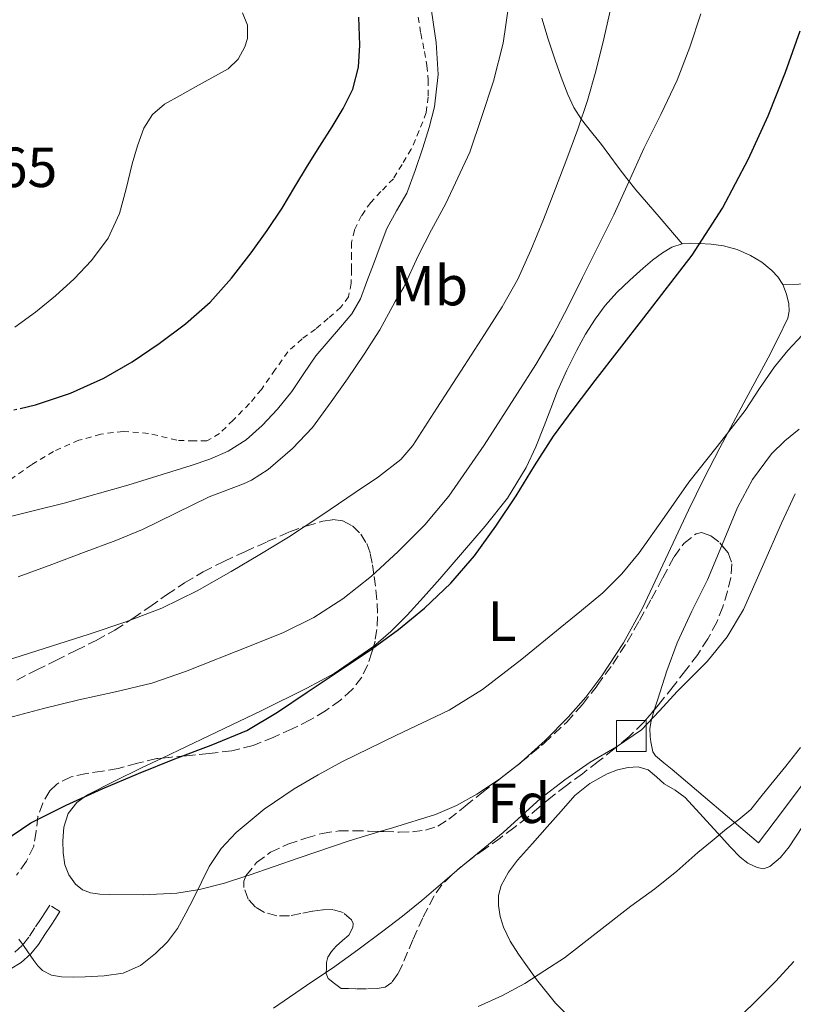
# Model space of a CAD drawing. Units: metres. Extents: x 586573 to 590005, y 4761367 to 4763724.
# Drawn here: x 589159 to 589296, y 4762139 to 4762313 of the extents above; entities that cross this region are included whole.
import ezdxf
from ezdxf.enums import TextEntityAlignment as Align

# ---------------------------------------------------------------- set-up
doc = ezdxf.new("R2010")
doc.units = ezdxf.units.M
doc.header["$MEASUREMENT"] = 0
for name, pattern in [('DGN Style 2', [1.7399219301090239, 1.043953158065414, -0.6959687720436097]), ('DGN Style 3', [2.435890702152634, 1.739921930109024, -0.6959687720436097]), ('DGN Style 5', [1.217945351076317, 0.5219765790327072, -0.6959687720436097])]:
    doc.linetypes.add(name, pattern=pattern)
for name, color, linetype, lineweight in [('Camino', 7, 'DGN Style 3', 0), ('Caseta-cabaña', 1, 'Continuous', 0), ('Cota de punto acotado terreno', 7, 'Continuous', 0), ('Curva de nivel directora', 30, 'Continuous', 30), ('Curva de nivel directora no vista', 30, 'DGN Style 5', 30), ('Curva de nivel intermedia', 30, 'Continuous', 0), ('Etiqueta de uso rústico', 92, 'Continuous', 0), ('Etiqueta de zona arbolada', 92, 'Continuous', 0), ('Línea de cambio de uso (parcela vista)', 92, 'Continuous', 0), ('Margen derecho', 7, 'Continuous', 0), ('Tela metálica o alambrada', 7, 'DGN Style 2', 0), ('Zona arbolada', 92, 'DGN Style 3', 0)]:
    doc.layers.add(name, color=color, linetype=linetype, lineweight=lineweight)
doc.styles.add('Style-Arial', font='arial.ttf')

msp = doc.modelspace()

# ---------------------------------------------------------------- linework, layer by layer
at = {"layer": 'Camino', "color": 7, "linetype": 'DGN Style 3', "lineweight": 0}
msp.add_polyline3d([(589166.4699999974, 4762155.470000002, 595.2599999999948), (589164.6900000003, 4762156.630000002, 595.2599999999948), (589163.9100000003, 4762155.449999999, 595.2599999999948), (589163.1399999991, 4762154.260000001, 595.2599999999948), (589162.0399999993, 4762152.590000001, 595.070000000007), (589160.9499999986, 4762150.920000001, 594.7100000000065), (589159.7800000019, 4762149.45, 594.3800000000048), (589158.3500000013, 4762148.189999999, 594.0399999999939)], dxfattribs=at)
at = {"layer": 'Caseta-cabaña', "color": 1, "linetype": 'Continuous', "lineweight": 0}
msp.add_polyline3d([(589270.3499999996, 4762183.800000001, 589.2899999999936), (589265.0800000001, 4762183.800000001, 589.2899999999936), (589265.0800000001, 4762185.529999999, 588), (589265.0800000001, 4762189.33, 588), (589270.3499999996, 4762189.33, 589.2899999999936)], close=True, dxfattribs=at)
msp.add_polyline3d([(589270.3499999996, 4762189.33, 589.2899999999936), (589265.0800000001, 4762189.33, 588), (589265.0800000001, 4762185.529999999, 588), (589265.0800000001, 4762183.800000001, 589.2899999999936), (589270.3499999996, 4762183.800000001, 589.2899999999936), (589270.3499999996, 4762189.33, 589.2899999999936)], dxfattribs=at)
at = {"layer": 'Curva de nivel directora', "color": 30, "linetype": 'Continuous', "lineweight": 30, "flags": 128}
for points, elevation in [([(589159.4299999987, 4762244.590000001), (589162.1499999989, 4762245.240000002), (589168.3299999991, 4762247.270000001), (589174.2799999992, 4762249.960000002), (589179.2900000005, 4762252.840000001), (589184.0699999994, 4762256.070000002), (589188.7499999999, 4762259.560000002), (589193.0900000005, 4762263.430000002), (589196.8900000004, 4762267.670000002), (589200.3599999994, 4762272.15), (589203.1800000002, 4762276.070000002), (589205.8400000001, 4762280.07), (589208.0999999997, 4762283.810000001), (589210.3399999995, 4762287.54), (589212.5299999999, 4762291.010000002), (589214.7400000005, 4762294.470000002), (589216.6600000005, 4762297.699999999), (589218.3599999992, 4762301.140000001), (589219.3799999985, 4762305.000000001), (589219.6199999999, 4762308.92), (589219.4500000001, 4762313.880000002)], 625.0000000000001), ([(589156.3499999986, 4762167.859999999), (589161.36, 4762171.180000001), (589167.5899999993, 4762174.340000002), (589173.9399999996, 4762177.230000001), (589180.3799999991, 4762179.910000001), (589186.8399999987, 4762182.550000002), (589193.2800000005, 4762184.930000001), (589199.6199999994, 4762187.560000001), (589205.0499999988, 4762190.810000001), (589210.2900000003, 4762194.359999999), (589215.980000001, 4762198.130000001), (589221.6499999994, 4762201.930000001), (589226.4599999995, 4762205.450000001), (589231.0899999986, 4762209.240000002), (589235.7600000001, 4762213.609999999), (589239.9199999998, 4762218.460000002), (589243.7300000008, 4762223.730000001), (589247.3299999994, 4762229.130000004), (589250.5700000004, 4762234.440000001), (589253.9199999988, 4762239.670000002), (589257.5800000001, 4762244.630000001), (589261.2999999992, 4762249.53), (589269.8899999991, 4762260.619999999), (589278.47, 4762271.740000002), (589283.85, 4762280.020000001), (589288.479999999, 4762288.789999999), (589291.9599999993, 4762296.369999999), (589295.0399999993, 4762304.12), (589297.6399999988, 4762311.480000001)], 600.0000000000001)]:
    msp.add_lwpolyline(points, dxfattribs=dict(at, elevation=elevation))
at = {"layer": 'Curva de nivel directora no vista', "color": 30, "linetype": 'DGN Style 5', "lineweight": 30, "elevation": 625.0000000000005, "flags": 128}
msp.add_lwpolyline([(589139.0499999983, 4762241.630000002), (589143.4600000005, 4762241.960000004), (589149.7500000005, 4762242.7), (589155.9799999997, 4762243.770000001), (589159.4299999987, 4762244.590000001)], dxfattribs=at)
at = {"layer": 'Curva de nivel intermedia', "color": 30, "linetype": 'Continuous', "lineweight": 0, "flags": 128}
for points, elevation in [([(589156.2900000005, 4762225.109999999), (589161.76, 4762226.449999998), (589167.2400000006, 4762227.800000001), (589178.5400000017, 4762230.99), (589189.76, 4762234.460000001), (589193.0500000003, 4762235.59), (589196.26, 4762236.989999999), (589199.4600000008, 4762239.019999999), (589202.2900000005, 4762241.560000001), (589205.0300000008, 4762244.48), (589207.540000001, 4762247.579999999), (589209.6700000011, 4762250.74), (589211.8300000003, 4762253.869999999), (589214.0000000006, 4762256.429999999), (589216.2000000001, 4762258.99), (589218.1700000014, 4762261.359999999), (589219.7200000006, 4762263.979999999), (589220.8700000015, 4762267.059999999), (589222.0200000005, 4762270.139999999), (589223.2000000007, 4762273.289999999), (589224.3700000019, 4762276.440000001), (589226.1100000008, 4762279.59), (589227.9100000003, 4762282.71), (589229.4300000002, 4762286.699999999), (589230.7900000013, 4762290.759999999), (589231.92, 4762294.359999999), (589232.85, 4762298.019999999), (589233.5100000015, 4762303.689999999), (589233.1600000006, 4762309.369999999), (589231.4800000021, 4762320.640000001)], 620), ([(589187.0100000009, 4762226.01), (589192.9299999997, 4762228.92), (589199.0000000005, 4762231.24), (589200.4500000009, 4762231.899999999), (589203.3600000012, 4762233.789999999), (589207.7000000018, 4762237.51), (589211.2000000001, 4762241.210000001), (589214.5199999993, 4762245.74), (589217.4299999994, 4762249.849999998), (589220.3600000021, 4762254.189999999), (589223.1700000016, 4762258.519999999), (589225.8600000005, 4762263.539999999), (589227.4299999997, 4762266.06), (589229.9199999997, 4762271.619999999), (589232.3200000002, 4762276.23), (589234.8400000016, 4762280.890000001), (589239.0900000005, 4762289.989999999), (589241.2000000007, 4762296.26), (589243.3000000016, 4762302.539999999), (589245.0200000005, 4762309.259999999), (589245.9900000005, 4762316.15)], 615.0000000000001), ([(589218.7600000015, 4762229.67), (589222.9400000013, 4762232.449999999), (589226.8600000018, 4762235.539999999), (589228.9800000008, 4762238.04), (589233.2700000001, 4762244.609999998), (589237.5100000004, 4762251.189999999), (589241.1700000014, 4762256.869999999), (589244.8200000015, 4762262.550000001), (589247.5799999997, 4762267.460000001), (589249.9100000011, 4762272.600000001), (589252.1399999995, 4762278.069999999), (589254.2899999998, 4762283.559999999), (589256.3000000014, 4762288.789999999), (589258.2400000015, 4762294.039999997), (589259.9600000004, 4762299.140000001), (589261.4400000002, 4762304.310000001), (589262.8500000006, 4762310.029999998), (589264.1500000014, 4762315.779999999)], 610), ([(589157.3600000012, 4762189.8), (589163.5999999995, 4762191.420000001), (589169.8600000002, 4762192.970000001), (589176.3300000011, 4762194.369999998), (589182.7700000008, 4762195.929999999), (589188.7400000008, 4762198.01), (589200.3700000005, 4762202.580000001), (589206.0800000014, 4762204.91), (589211.4900000005, 4762207.579999999), (589216.6000000001, 4762210.859999999), (589221.6600000006, 4762214.850000001), (589226.3900000004, 4762219.230000001), (589231.0999999997, 4762223.96), (589235.3800000001, 4762229.05), (589241.6100000017, 4762238.070000002), (589247.5400000017, 4762247.269999999), (589250.8000000007, 4762252.369999999), (589253.8600000006, 4762257.58), (589256.5000000005, 4762262.66), (589259.0799999997, 4762267.779999998), (589261.8500000014, 4762273.310000001), (589264.5800000007, 4762278.859999998), (589267.2699999994, 4762284.719999999), (589269.8900000014, 4762290.619999998), (589272.9199999999, 4762296.65), (589275.8400000014, 4762302.739999999), (589278.0400000007, 4762308.58), (589280.0400000013, 4762314.489999999)], 605), ([(589158.4699999997, 4762258.99), (589162.1800000002, 4762261.63), (589165.6800000004, 4762264.52), (589168.9900000008, 4762267.529999998), (589172.0799999998, 4762270.789999999), (589175.0100000001, 4762274.720000002), (589177.0599999998, 4762279.100000001), (589178.2199999999, 4762283.480000001), (589179.2999999995, 4762287.88), (589180.2400000005, 4762291.069999999), (589181.3600000002, 4762294.220000001), (589182.8600000001, 4762296.65), (589185.0300000004, 4762298.460000001), (589187.7700000008, 4762299.999999999), (589190.52, 4762301.53), (589193.39, 4762303.130000001), (589196.26, 4762304.730000001), (589198.0300000003, 4762306.430000001), (589199.2400000017, 4762308.630000001), (589199.690000001, 4762310.09), (589199.7000000001, 4762312.46), (589198.8500000006, 4762314.659999999)], 630), ([(589235.4200000004, 4762191.159999999), (589241.3500000003, 4762194.829999999), (589248.3100000006, 4762200.199999998), (589255.1100000001, 4762205.75), (589258.8899999998, 4762208.810000001), (589262.6400000004, 4762211.91), (589266.0500000012, 4762215.27), (589269.0800000001, 4762219), (589273.5000000012, 4762225.259999999), (589277.9100000011, 4762231.509999999), (589282.8799999999, 4762237.87), (589287.8399999999, 4762244.230000001), (589290.4300000004, 4762248.100000001), (589293.0400000011, 4762251.96), (589295.4300000005, 4762254.819999999), (589297.9699999996, 4762257.539999999)], 595), ([(589155.6800000003, 4762199.55), (589163.6700000011, 4762202.08), (589171.6700000007, 4762204.599999999), (589178.1600000017, 4762206.77), (589184.560000001, 4762209.230000001), (589190.7900000005, 4762212.289999999), (589196.820000001, 4762215.720000002), (589201.9100000005, 4762218.71), (589206.9500000009, 4762221.789999997), (589212.8899999997, 4762225.659999999), (589218.7600000015, 4762229.67)], 610), ([(589204.2999999999, 4762138.369999998), (589211.1300000006, 4762143.009999999), (589214.7699999996, 4762145.470000001), (589219.26, 4762148.680000001), (589223.6800000012, 4762151.989999999), (589227.1700000003, 4762154.679999999), (589230.5900000001, 4762157.430000001), (589233.9100000015, 4762160.26), (589237.2199999996, 4762163.099999999), (589241.1, 4762166.3), (589244.9800000002, 4762169.5), (589248.2800000015, 4762172.5), (589251.5899999996, 4762175.499999999), (589255.9400000017, 4762178.81), (589260.4200000009, 4762181.949999998), (589265.0600000012, 4762184.659999999), (589269.48, 4762187.659999998), (589272.7099999998, 4762191.009999999), (589275.8400000014, 4762194.439999998), (589278.4800000011, 4762197.100000001), (589281.1100000021, 4762199.769999999), (589284.6900000004, 4762204.13), (589287.5600000004, 4762208.989999999), (589290.9400000002, 4762216.619999997), (589294.2900000005, 4762224.249999999), (589296.7500000015, 4762229.430000001)], 590.0000000000001), ([(589159.0800000001, 4762214.749999999), (589165.0600000013, 4762216.970000001), (589170.6400000004, 4762219.079999999), (589176.3900000014, 4762221.210000001), (589181.120000001, 4762223.149999999), (589187.0100000009, 4762226.01)], 615.0000000000001), ([(589159.1900000017, 4762150.590000001), (589160.020000001, 4762149.48), (589160.8200000012, 4762148.359999999), (589161.350000001, 4762147.600000001), (589161.8899999997, 4762146.829999999), (589162.5600000002, 4762145.900000001), (589163.3800000005, 4762145.039999999), (589164.9899999998, 4762144.199999998), (589166.7700000012, 4762143.930000001), (589168.8700000001, 4762143.869999999), (589170.9800000001, 4762143.919999998), (589174.3500000008, 4762144.100000001), (589177.7100000002, 4762144.600000001), (589180.75, 4762145.949999998), (589183.4300000002, 4762148.069999999), (589185.5700000013, 4762150.15), (589187.3100000003, 4762152.49), (589188.8000000012, 4762155.189999999), (589190.2100000016, 4762157.910000001), (589191.5500000005, 4762160.680000001), (589192.9100000017, 4762163.449999999), (589195.0500000007, 4762166.67), (589197.7300000007, 4762169.5), (589202.6900000006, 4762173.619999999), (589208.0000000015, 4762177.189999999), (589212.2500000005, 4762179.679999999), (589216.5300000008, 4762182.07), (589225.97, 4762186.640000001), (589235.4200000004, 4762191.159999999)], 595), ([(589279.5100000015, 4762165.929999998), (589282.0300000006, 4762168.029999999), (589284.5499999997, 4762170.140000001), (589286.7699999993, 4762171.78), (589288.8500000001, 4762173.579999999), (589290.6600000006, 4762175.779999998), (589292.4199999997, 4762178.01), (589295.0599999995, 4762181.25), (589297.7000000015, 4762184.51)], 585), ([(589240.55, 4762138.65), (589244.7700000001, 4762140.57), (589248.8300000015, 4762142.759999998), (589252.3600000008, 4762145.029999999), (589255.8900000001, 4762147.289999999), (589267.6400000005, 4762156.46), (589271.8700000016, 4762159.529999999), (589275.7400000008, 4762162.66), (589279.5100000015, 4762165.929999998)], 585), ([(589186.8200000008, 4762095.439999999), (589192.400000002, 4762098.01), (589198.0500000004, 4762100.429999999), (589203.7099999998, 4762103.34), (589209.4100000019, 4762106.189999999), (589215.3200000017, 4762108.679999999), (589221.3099999996, 4762110.939999999), (589226.7300000022, 4762112.859999998), (589232.1900000006, 4762114.619999999), (589237.7000000002, 4762116.059999999), (589243.200000001, 4762117.480000001), (589248.7700000011, 4762119.13), (589254.2600000007, 4762120.999999999), (589258.8899999998, 4762122.81), (589263.5099999999, 4762124.649999999), (589268.32, 4762126.600000001), (589273.1200000012, 4762128.569999999), (589278.8099999997, 4762131.180000001), (589284.1500000019, 4762134.49), (589287.1700000014, 4762137.060000001), (589290.0000000012, 4762139.83), (589293.3200000006, 4762143.17), (589296.5000000012, 4762146.63)], 580.0000000000001)]:
    msp.add_lwpolyline(points, dxfattribs=dict(at, elevation=elevation))
at = {"layer": 'Línea de cambio de uso (parcela vista)', "color": 92, "linetype": 'Continuous', "lineweight": 0, "extrusion": (-0.06405189820591915, 0.01776345516496226, 0.9977884615472465), "elevation": 47441.78218256962, "flags": 128}
msp.add_lwpolyline([(-4746450.263060334, -703242.1702571319), (-4746450.216026398, -703242.2003461487), (-4746450.15746264, -703242.2439752234)], dxfattribs=at)
at = {"layer": 'Línea de cambio de uso (parcela vista)', "color": 92, "linetype": 'Continuous', "lineweight": 0}
for points in [[(589276.7100000001, 4762273.720000001, 600.1399999999994), (589272.6200000001, 4762278.49, 602.1999999999971), (589268.5300000003, 4762283.27, 604.2700000000041), (589266.9000000004, 4762285.279999999, 605.2200000000012), (589265.3499999996, 4762287.32, 606.25), (589263.8799999999, 4762289.310000001, 607.25), (589262.4199999999, 4762291.300000001, 608.2299999999959), (589260.6600000003, 4762293.52, 609.1199999999953), (589258.8799999999, 4762295.77, 609.7899999999936), (589257.5300000003, 4762297.859999999, 610.3000000000029), (589256.4400000004, 4762300.17, 610.7299999999959), (589255.2999999998, 4762303.220000001, 611.1699999999983), (589254.2400000002, 4762306.279999999, 611.5899999999965), (589252.9900000002, 4762309.960000001, 612.25), (589251.8399999999, 4762313.689999999, 612.8300000000017)], [(589329.1672, 4762308.1085, 594.679999999993), (589328.1500000004, 4762306.289999999, 594.679999999993), (589323.9299999997, 4762299.17, 594.6999999999971), (589319.5599999996, 4762292.130000001, 594.7299999999959), (589314.29, 4762284.24, 594.8899999999994), (589308.9500000002, 4762276.390000001, 595.2100000000064), (589305.9299999997, 4762271.76, 595.4799999999959), (589302.4500000002, 4762267.27, 595.8500000000058), (589301.4199999999, 4762266.74, 595.9499999999971), (589300.2300000004, 4762266.65, 596.070000000007), (589297.3700000001, 4762266.59, 596.4499999999971), (589294.5199999996, 4762266.529999999, 596.8300000000017)], [(589222.0449000001, 4762202.449899999, 599.9922999999981), (589225.0899999999, 4762205.060000001, 600.3500000000058), (589228, 4762207.99, 600.6300000000047), (589230.9000000004, 4762211.180000001, 600.8699999999953), (589233.79, 4762214.380000001, 601.1100000000006), (589237.7999999998, 4762219.060000001, 601.5399999999936), (589241.8099999996, 4762223.74, 601.9600000000064), (589245.7400000002, 4762228.699999999, 602.1399999999994), (589249.0700000003, 4762234.100000001, 602.0899999999965), (589250.7699999996, 4762237.76, 602.0899999999965), (589252.2699999996, 4762241.480000001, 602.0899999999965), (589253.4500000002, 4762244.59, 602.0899999999965), (589254.6399999997, 4762247.689999999, 602.0899999999965), (589256.2599999999, 4762251.33, 602.029999999999), (589258.04, 4762254.92, 601.929999999993), (589259.5700000003, 4762257.710000001, 601.8600000000006), (589261.2800000003, 4762260.41, 601.7700000000041), (589263.0899999999, 4762262.84, 601.6600000000036), (589265.1100000005, 4762265.09, 601.529999999999), (589267.4199999999, 4762267.310000001, 601.3800000000047), (589269.8099999996, 4762269.430000001, 601.1999999999971), (589271.4699999997, 4762270.810000001, 601.0399999999936), (589273.2000000002, 4762272.119999999, 600.779999999999), (589274.8799999999, 4762273.119999999, 600.4600000000064), (589276.7100000001, 4762273.720000001, 600.1399999999994)], [(589276.7100000001, 4762273.720000001, 600.1399999999994), (589278.2000000002, 4762273.850000001, 599.8899999999994), (589279.6799999997, 4762273.810000001, 599.6399999999994), (589281.8600000005, 4762273.680000001, 599.1999999999971), (589284.04, 4762273.4, 598.75), (589286.4699999997, 4762272.720000001, 598.4499999999971), (589288.8399999999, 4762271.689999999, 598.1699999999983), (589290.8300000001, 4762270.49, 597.7299999999959), (589292.6100000005, 4762269.01, 597.2700000000041), (589293.6600000003, 4762267.869999999, 597.029999999999), (589294.5199999996, 4762266.529999999, 596.8300000000017)], [(589294.5199999996, 4762266.529999999, 596.8300000000017), (589295.2199999997, 4762264.82, 596.7700000000041), (589295.5899999999, 4762263.08, 596.6999999999971), (589295.6600000003, 4762261.810000001, 596.4600000000064), (589295.4000000004, 4762260.57, 596.2200000000012), (589293.7400000002, 4762257.029999999, 595.6499999999943), (589291.9600000001, 4762253.560000001, 595.2599999999948), (589287.6399999997, 4762245.59, 594.8899999999994), (589283.3799999999, 4762237.609999999, 594.75), (589280.5700000003, 4762232.09, 594.7200000000012), (589277.8099999996, 4762226.539999999, 594.6999999999971), (589273.7400000002, 4762217.880000001, 594.6699999999983), (589269.6799999997, 4762209.210000001, 594.429999999993), (589266.3200000003, 4762203.08, 594.0599999999977), (589262.5, 4762197.210000001, 593.6900000000023), (589259.6299999999, 4762193.449999999, 593.4400000000023), (589256.5, 4762189.9, 593.1999999999971), (589252.4400000004, 4762185.76, 592.9600000000064), (589248.1715000002, 4762181.917300001, 592.7519999999931)], [(589283.7522999998, 4762220.338199999, 591.574299999993), (589283.8700000001, 4762220.619999999, 591.5800000000017), (589286.5300000003, 4762227.029999999, 591.7100000000064), (589289.1600000003, 4762232.02, 591.7100000000064), (589292.5499999998, 4762236.550000001, 591.5500000000029), (589294.9100000003, 4762238.83, 591.3500000000058), (589297.4299999997, 4762240.9, 591.0500000000029)], [(589271.7504000004, 4762191.169600001, 590.4799999999959), (589272.3700000001, 4762193.100000001, 590.7100000000064), (589274.0199999996, 4762198.100000001, 591.0899999999965), (589275.8099999996, 4762203.08, 591.3099999999977), (589278.4400000004, 4762208.699999999, 591.3800000000047), (589281.2000000002, 4762214.230000001, 591.4499999999971), (589283.7522999998, 4762220.338199999, 591.574299999993)], [(589184.5820000004, 4762182.672499999, 597.4364999999962), (589187.5700000003, 4762184.09, 597.5399999999936), (589194.2100000001, 4762187.24, 597.8500000000058), (589202.2400000002, 4762191.100000001, 598.2599999999948), (589210.2300000004, 4762195.029999999, 598.75), (589215.0899999999, 4762197.67, 599.1699999999983), (589221.9400000004, 4762202.359999999, 599.9799999999959), (589222.0449000001, 4762202.449899999, 599.9922999999981)], [(589299.04, 4762179.34, 584.0599999999977), (589294.6500000004, 4762173.5, 584.6199999999953), (589290.2599999999, 4762167.66, 585.179999999993), (589274.9600000001, 4762180.630000001, 588.0399999999936), (589273.4699999997, 4762181.84, 588.5899999999965), (589271.9699999997, 4762183.050000001, 589.1499999999943), (589271.54, 4762183.77, 589.4100000000036), (589271.3499999996, 4762184.65, 589.679999999993), (589271.1500000004, 4762185.57, 589.929999999993), (589271.0300000003, 4762186.5, 590.1100000000006), (589270.9900000002, 4762187.880000001, 590.179999999993), (589271.1900000004, 4762189.24, 590.2299999999959), (589271.7504000004, 4762191.169600001, 590.4799999999959)], [(589199.4086999996, 4762161.744700001, 594.1860000000015), (589195.6299999999, 4762160.539999999, 594.2899999999936), (589191.1900000004, 4762159.369999999, 594.429999999993), (589187.2100000001, 4762158.730000001, 594.6600000000036), (589181.2199999997, 4762158.470000001, 595.0599999999977), (589175.2300000004, 4762158.52, 595.4799999999959), (589173.5800000001, 4762158.59, 595.6100000000006), (589171.9199999999, 4762158.82, 595.75), (589170.5, 4762159.350000001, 595.9700000000012), (589169.25, 4762160.33, 596.1900000000023), (589168.0599999996, 4762161.960000001, 596.3899999999994), (589167.3799999999, 4762163.779999999, 596.570000000007), (589167.0499999998, 4762165.880000001, 596.7400000000052), (589167.0099999999, 4762167.980000001, 596.8899999999994), (589167.1900000004, 4762170.439999999, 597.070000000007), (589167.9699999997, 4762172.869999999, 598.3699999999953), (589169.4600000001, 4762174.82, 599.5500000000029), (589170.9900000002, 4762175.890000001, 600), (589171.3899999997, 4762176.17, 600.0200000000041), (589176.1500000004, 4762178.600000001, 599.0099999999948), (589180.9299999997, 4762180.939999999, 597.3099999999977), (589184.5820000004, 4762182.672499999, 597.4364999999962)], [(589248.0724, 4762181.835200001, 592.7470999999932), (589244.3399999999, 4762178.930000001, 592.5599999999977), (589240.3200000003, 4762176.279999999, 592.3800000000047), (589236.75, 4762174.27, 592.279999999999), (589233.0099999999, 4762172.680000001, 592.2700000000041), (589225.3700000001, 4762170.34, 592.4499999999971), (589223.1667999999, 4762169.666300001, 592.5598999999929)], [(589256.7999999998, 4762136.730000001, 583.529999999999), (589254.25, 4762139.27, 584.0899999999965), (589250.8799999999, 4762143.470000001, 585.0899999999965), (589247.7300000004, 4762147.930000001, 586.1199999999953), (589246.2699999996, 4762150.27, 586.6600000000036), (589245.0599999996, 4762152.730000001, 587.2599999999948), (589244.4500000002, 4762154.630000001, 587.8899999999994), (589244.1799999997, 4762156.58, 588.5599999999977), (589244.1699999999, 4762158.350000001, 588.9600000000064), (589244.6299999999, 4762160.100000001, 589.2100000000064), (589245.9299999997, 4762162.460000001, 589.4100000000036), (589247.54, 4762164.58, 589.529999999999), (589250.1799999997, 4762167.550000001, 589.6000000000058), (589252.8200000003, 4762170.5, 589.679999999993), (589255.2599999999, 4762173.27, 589.8999999999943), (589257.7100000001, 4762176.039999999, 590.0099999999948), (589260.3300000001, 4762178.180000001, 589.8500000000058), (589263.4100000003, 4762179.850000001, 589.6600000000036), (589265.2599999999, 4762180.59, 589.570000000007), (589267.1399999997, 4762181.02, 589.4799999999959), (589268.9199999999, 4762181.100000001, 589.2899999999936), (589270.6600000003, 4762180.57, 588.9400000000023), (589272.1699999999, 4762179.350000001, 588.4400000000023), (589273.5499999998, 4762178.119999999, 587.9499999999971), (589275.4600000001, 4762176.980000001, 587.4400000000023), (589277.2300000004, 4762175.689999999, 586.9199999999983), (589280.4199999999, 4762172.220000001, 585.75), (589283.5899999999, 4762168.730000001, 584.570000000007), (589285.2699999996, 4762166.91, 583.929999999993), (589286.9600000001, 4762165.100000001, 583.2899999999936), (589288.3600000005, 4762164.029999999, 582.8999999999943), (589289.9699999997, 4762163.26, 582.6000000000058), (589291.1299999999, 4762163.07, 582.4600000000064), (589292.2599999999, 4762163.449999999, 582.3300000000017), (589294.1399999997, 4762165.060000001, 582.070000000007), (589295.6799999997, 4762166.949999999, 581.8800000000047), (589301.4800000004, 4762175.859999999, 581.6999999999971)], [(589223.1667999999, 4762169.666300001, 592.5598999999929), (589217.75, 4762168.01, 592.8300000000017), (589208.8700000001, 4762164.970000001, 593.5099999999948), (589199.9900000002, 4762161.930000001, 594.1699999999983), (589199.4086999996, 4762161.744700001, 594.1860000000015)]]:
    msp.add_polyline3d(points, dxfattribs=at)
at = {"layer": 'Margen derecho', "color": 7, "linetype": 'Continuous', "lineweight": 0}
msp.add_polyline3d([(589067.0500000009, 4762123.58, 587.0200000000043), (589072.3700000006, 4762124.710000002, 587.3899999999995), (589080.1900000015, 4762127.040000001, 588.0099999999948), (589087.8599999984, 4762129.28, 588.7100000000064), (589096.4200000011, 4762131.5, 589.6600000000036), (589105.0399999978, 4762133.5, 590.5599999999978), (589112.9499999981, 4762135.070000002, 591.1300000000047), (589120.8999999987, 4762136.640000001, 591.6399999999994), (589133.2100000001, 4762139.11, 592.3800000000048), (589145.5599999971, 4762141.609999999, 593.0800000000019), (589150.6299999988, 4762142.91, 593.1699999999984), (589155.6600000003, 4762144.5, 593.4199999999983), (589157.6600000006, 4762145.290000001, 593.6999999999971), (589159.6200000009, 4762146.460000002, 594.0399999999939), (589161.3299999986, 4762147.980000002, 594.3800000000048), (589162.6700000019, 4762149.67, 594.7100000000065), (589163.8200000008, 4762151.42, 595.070000000007), (589164.9200000005, 4762153.100000001, 595.2599999999948), (589165.6900000017, 4762154.28, 595.2599999999948), (589166.4699999974, 4762155.470000002, 595.2599999999948)], dxfattribs=at)
at = {"layer": 'Tela metálica o alambrada', "color": 7, "linetype": 'DGN Style 2', "lineweight": 0}
for points in [[(589229.9400000004, 4762313.880000001, 621.3099999999977), (589230.4000000004, 4762311.01, 621.029999999999), (589231.0599999996, 4762307.779999999, 621.0200000000041), (589231.4900000002, 4762305.32, 620.8699999999953)], [(589231.4900000002, 4762305.32, 620.8699999999953), (589231.7000000002, 4762302.730000001, 620.8600000000006), (589231.7199999997, 4762299.75, 620.8600000000006), (589231.3600000005, 4762296.970000001, 620.9100000000036), (589230.1500000004, 4762293.779999999, 621.1100000000006)], [(589230.1500000004, 4762293.779999999, 621.1100000000006), (589228.7199999997, 4762290.52, 621.3399999999965), (589227.0899999999, 4762287.77, 621.3399999999965), (589225.5599999996, 4762285.25, 621.3899999999994), (589223.3300000001, 4762282.980000001, 621.2299999999959), (589221.54, 4762281.050000001, 621.029999999999), (589219.9100000003, 4762278.730000001, 621.029999999999), (589218.6399999997, 4762276.15, 620.9700000000012), (589218.1600000003, 4762273.970000001, 620.7299999999959), (589218.1600000003, 4762271.970000001, 620.6300000000047), (589218.1600000003, 4762269.17, 620.570000000007), (589218.0800000001, 4762266.74, 620.570000000007), (589217.6200000001, 4762264.369999999, 620.6699999999983), (589216.2599999999, 4762262.5, 620.8899999999994), (589214, 4762260.550000001, 621.1999999999971), (589211.75, 4762258.630000001, 621.3699999999953), (589209.3799999999, 4762256.92, 621.6300000000047), (589206.8399999999, 4762254.619999999, 621.7200000000012), (589204.6399999997, 4762251.449999999, 621.6900000000023), (589202.1799999997, 4762247.960000001, 621.6900000000023), (589200.0800000001, 4762245.449999999, 621.6399999999994), (589197.1500000004, 4762242.5, 621.529999999999), (589194.7699999996, 4762240.17, 621.5099999999948), (589192.5099999999, 4762238.84, 621.6300000000047), (589190.2599999999, 4762238.84, 622.0399999999936), (589187.1900000004, 4762238.939999999, 622.6699999999983), (589182.1500000004, 4762240.17, 623.4700000000012), (589177.6799999997, 4762240.5, 623.5), (589173.75, 4762240.039999999, 624.7599999999948), (589169.8600000005, 4762238.939999999, 625.0200000000041), (589165.3600000005, 4762236.980000001, 624.6000000000058), (589161.4400000004, 4762234.600000001, 623.929999999993), (589157.2800000003, 4762231.699999999, 622.7599999999948)]]:
    msp.add_polyline3d(points, dxfattribs=at)
at = {"layer": 'Zona arbolada', "color": 92, "linetype": 'DGN Style 3', "lineweight": 0, "elevation": 596.779999999999, "flags": 128}
msp.add_lwpolyline([(589248.0724, 4762181.835200001), (589248.1715000002, 4762181.917300001)], dxfattribs=at)
at = {"layer": 'Zona arbolada', "color": 92, "linetype": 'DGN Style 3', "lineweight": 0}
for points in [[(589158.8300000001, 4762196.49, 615.8699999999953), (589162.29, 4762198.24, 615.8699999999953), (589165.7599999999, 4762199.960000001, 615.8800000000047), (589169.3300000001, 4762201.730000001, 615.8899999999994), (589172.9000000004, 4762203.5, 615.8999999999943), (589176.2000000002, 4762205.34, 615.8999999999943), (589179.3899999997, 4762207.380000001, 615.8999999999943), (589182.3899999997, 4762209.470000001, 615.8999999999943), (589185.3799999999, 4762211.560000001, 615.8999999999943), (589188.5700000003, 4762213.689999999, 615.8999999999943), (589191.8600000005, 4762215.66, 615.8999999999943), (589195.5300000003, 4762217.49, 615.8699999999953), (589199.25, 4762219.210000001, 615.7899999999936), (589203.1900000004, 4762220.99, 615.5899999999965), (589207.1500000004, 4762222.710000001, 615.2700000000041), (589210.0700000003, 4762223.76, 614.9600000000064), (589213.04, 4762224.600000001, 614.5599999999977), (589214.7999999998, 4762224.890000001, 614.1999999999971), (589216.5800000001, 4762224.680000001, 613.8300000000017), (589218.3200000003, 4762223.779999999, 613.820000000007), (589219.7599999999, 4762222.33, 613.7400000000052), (589220.8300000001, 4762220.66, 613.320000000007), (589221.4600000001, 4762218.890000001, 612.8899999999994), (589221.8600000005, 4762216.869999999, 612.4400000000023), (589222.1600000003, 4762214.82, 611.9799999999959), (589222.4400000004, 4762212.439999999, 611.5399999999936), (589222.6600000003, 4762210.060000001, 611.179999999993), (589222.7400000002, 4762207.74, 610.929999999993), (589222.6399999997, 4762205.430000001, 610.5899999999965), (589222.2999999998, 4762203.390000001, 610.1100000000006), (589221.7599999999, 4762201.4, 609.6300000000047), (589221, 4762199.15, 609.070000000007), (589219.9400000004, 4762197, 608.5200000000041), (589218.25, 4762194.779999999, 608.029999999999), (589216.1600000003, 4762192.9, 607.8500000000058), (589213.5499999998, 4762191.039999999, 607.8999999999943), (589210.7999999998, 4762189.42, 607.9600000000064), (589207.6299999999, 4762187.82, 607.9700000000012), (589204.3899999997, 4762186.380000001, 607.9799999999959), (589200.7100000001, 4762184.91, 608.0099999999948), (589196.9299999997, 4762183.939999999, 608.070000000007), (589192.9100000003, 4762183.480000001, 608.3099999999977), (589188.9000000004, 4762183.08, 608.6999999999971), (589186.2699999996, 4762182.84, 609.0500000000029), (589183.6500000004, 4762182.58, 609.3500000000058), (589180.2100000001, 4762181.779999999, 609.5099999999948), (589176.79, 4762180.810000001, 609.6100000000006), (589174, 4762180.359999999, 609.6499999999943), (589171.1900000004, 4762179.939999999, 609.7100000000064), (589168.4699999997, 4762179.34, 610.1399999999994), (589165.9199999999, 4762178.07, 610.6699999999983), (589164.6799999997, 4762176.869999999, 610.8399999999965), (589163.4400000004, 4762174.699999999, 611.070000000007), (589162.5899999999, 4762172.310000001, 611.2100000000064), (589162.2599999999, 4762169.680000001, 611.279999999999), (589161.8600000005, 4762167.08, 611.320000000007), (589160.5700000003, 4762164.390000001, 611.3500000000058), (589158.7999999998, 4762161.939999999, 611.3699999999953)], [(589158.8300000001, 4762196.49, 615.8699999999953), (589162.29, 4762198.24, 615.8699999999953), (589165.7599999999, 4762199.960000001, 615.8800000000047), (589169.3300000001, 4762201.730000001, 615.8899999999994), (589172.9000000004, 4762203.5, 615.8999999999943), (589176.2000000002, 4762205.34, 615.8999999999943), (589179.3899999997, 4762207.380000001, 615.8999999999943), (589182.3899999997, 4762209.470000001, 615.8999999999943), (589185.3799999999, 4762211.560000001, 615.8999999999943), (589188.5700000003, 4762213.689999999, 615.8999999999943), (589191.8600000005, 4762215.66, 615.8999999999943), (589195.5300000003, 4762217.49, 615.8699999999953), (589199.25, 4762219.210000001, 615.7899999999936), (589203.1900000004, 4762220.99, 615.5899999999965), (589207.1500000004, 4762222.710000001, 615.2700000000041), (589210.0700000003, 4762223.76, 614.9600000000064), (589213.04, 4762224.600000001, 614.5599999999977), (589214.7999999998, 4762224.890000001, 614.1999999999971), (589216.5800000001, 4762224.680000001, 613.8300000000017), (589218.3200000003, 4762223.779999999, 613.820000000007), (589219.7599999999, 4762222.33, 613.7400000000052)], [(589219.7599999999, 4762222.33, 613.7400000000052), (589220.8300000001, 4762220.66, 613.320000000007), (589221.4600000001, 4762218.890000001, 612.8899999999994), (589221.8600000005, 4762216.869999999, 612.4400000000023), (589222.1600000003, 4762214.82, 611.9799999999959), (589222.4400000004, 4762212.439999999, 611.5399999999936), (589222.6600000003, 4762210.060000001, 611.179999999993), (589222.7400000002, 4762207.74, 610.929999999993), (589222.6399999997, 4762205.430000001, 610.5899999999965), (589222.2999999998, 4762203.390000001, 610.1100000000006), (589222.0449000001, 4762202.449899999, 609.8831999999966)], [(589248.1715000002, 4762181.917300001, 596.779999999999), (589252.25, 4762185.300000001, 596.779999999999), (589256.2599999999, 4762189.050000001, 596.779999999999), (589259.0700000003, 4762192.180000001, 596.779999999999), (589261.6500000004, 4762195.51, 596.779999999999), (589264.4100000003, 4762199.289999999, 596.779999999999), (589266.9600000001, 4762203.210000001, 596.7899999999936), (589269.1500000004, 4762207.02, 596.8999999999943), (589271.2800000003, 4762210.859999999, 597.029999999999), (589273.2699999996, 4762214.58, 597.1100000000006), (589275.2699999996, 4762218.33, 597.1300000000047), (589277.0199999996, 4762220.65, 597.0800000000017), (589279.1699999999, 4762222.380000001, 596.9900000000052), (589280.1500000004, 4762222.59, 596.9400000000023), (589281.8099999996, 4762222, 596.8699999999953), (589283.3799999999, 4762220.779999999, 596.7899999999936), (589283.7522999998, 4762220.338199999, 596.7700999999943)], [(589283.7522999998, 4762220.338199999, 596.7700999999943), (589284.8799999999, 4762219, 596.7100000000064), (589285.5199999996, 4762217.050000001, 596.6300000000047), (589285.3300000001, 4762214.619999999, 596.5899999999965), (589284.75, 4762212.220000001, 596.570000000007), (589283.9199999999, 4762209.449999999, 596.570000000007), (589282.8700000001, 4762206.76, 596.570000000007), (589281.2800000003, 4762203.810000001, 596.5899999999965), (589279.4600000001, 4762201.029999999, 596.6000000000058), (589277.3200000003, 4762198.16, 596.6000000000058), (589275.1200000001, 4762195.34, 595), (589272.54, 4762192.09, 592.8300000000017), (589271.7504000004, 4762191.169600001, 592.2688000000053)], [(589222.0449000001, 4762202.449899999, 609.8831999999966), (589221.7599999999, 4762201.4, 609.6300000000047), (589221, 4762199.15, 609.070000000007), (589219.9400000004, 4762197, 608.5200000000041), (589218.25, 4762194.779999999, 608.029999999999), (589216.1600000003, 4762192.9, 607.8500000000058), (589213.5499999998, 4762191.039999999, 607.8999999999943), (589210.7999999998, 4762189.42, 607.9600000000064), (589207.6299999999, 4762187.82, 607.9700000000012), (589204.3899999997, 4762186.380000001, 607.9799999999959), (589200.7100000001, 4762184.91, 608.0099999999948), (589196.9299999997, 4762183.939999999, 608.070000000007), (589192.9100000003, 4762183.480000001, 608.3099999999977), (589188.9000000004, 4762183.08, 608.6999999999971), (589186.2699999996, 4762182.84, 609.0500000000029), (589184.5820000004, 4762182.672499999, 609.2433000000019)], [(589271.7504000004, 4762191.169600001, 592.2688000000053), (589269.8399999999, 4762188.939999999, 590.9100000000036), (589267.3300000001, 4762186.480000001, 590.0800000000017), (589265.4900000002, 4762184.949999999, 590), (589264.6299999999, 4762184.230000001, 590.4400000000023), (589261.8399999999, 4762182.039999999, 593.1100000000006), (589259.0300000003, 4762179.880000001, 596.5899999999965), (589256.2199999997, 4762177.800000001, 596.4900000000052), (589253.4299999997, 4762175.699999999, 596.320000000007), (589251.3799999999, 4762173.970000001, 596.1300000000047), (589249.3499999996, 4762172.220000001, 595.9600000000064), (589246.9100000003, 4762170.33, 595.8600000000006), (589244.4500000002, 4762168.49, 595.75), (589241.8499999996, 4762166.630000001, 595.5899999999965), (589239.25, 4762164.779999999, 595.4199999999983), (589237.5199999996, 4762163.390000001, 595.320000000007), (589235.8600000005, 4762161.91, 595.2299999999959), (589234.1600000003, 4762160.199999999, 595.1300000000047), (589232.75, 4762158.25, 595.070000000007), (589230.79, 4762154.4, 595.1900000000023), (589229.0099999999, 4762150.49, 595.5), (589228.0700000003, 4762148.289999999, 595.679999999993), (589227.1399999997, 4762146.09, 595.8999999999943), (589226.3600000005, 4762144.460000001, 596.1000000000058), (589225.2800000003, 4762142.939999999, 596.3300000000017), (589224.0800000001, 4762142.109999999, 596.5500000000029), (589222.6900000004, 4762141.83, 596.779999999999), (589220.7699999996, 4762141.800000001, 596.6999999999971), (589218.9000000004, 4762141.82, 596.7899999999936), (589217.5899999999, 4762141.850000001, 597.25), (589216.29, 4762141.880000001, 597.7100000000064), (589215.1500000004, 4762142.74, 597.6399999999994), (589214.0199999996, 4762143.609999999, 597.5800000000017), (589213.6500000004, 4762144.5, 597.529999999999), (589213.6799999997, 4762145.59, 597.5), (589213.7000000002, 4762146.49, 597.5), (589213.9199999999, 4762147.380000001, 597.5), (589214.5899999999, 4762148.439999999, 597.5), (589215.3899999997, 4762149.350000001, 597.5), (589216.5199999996, 4762150.34, 597.5), (589217.6500000004, 4762151.32, 597.5), (589218.3700000001, 4762152.65, 597.5), (589218.4199999999, 4762153.390000001, 597.5), (589218.1500000004, 4762154.02, 597.5), (589216.6299999999, 4762155.300000001, 597.5), (589214.8300000001, 4762155.850000001, 597.5), (589213.0300000003, 4762155.779999999, 597.5200000000041), (589211.2300000004, 4762155.539999999, 597.5800000000017), (589209.1799999997, 4762155.119999999, 597.7700000000041), (589207.1399999997, 4762154.710000001, 597.9900000000052), (589204.9299999997, 4762154.730000001, 598.1499999999943), (589202.7199999997, 4762155.32, 598.2299999999959), (589201.1200000001, 4762156.289999999, 598.25), (589199.8399999999, 4762157.699999999, 598.25), (589199.04, 4762159.77, 598.25), (589199.0599999996, 4762160.84, 598.25), (589199.4086999996, 4762161.744700001, 598.25)], [(589184.5820000004, 4762182.672499999, 609.2433000000019), (589183.6500000004, 4762182.58, 609.3500000000058), (589180.2100000001, 4762181.779999999, 609.5099999999948), (589176.79, 4762180.810000001, 609.6100000000006), (589174, 4762180.359999999, 609.6499999999943)], [(589223.1667999999, 4762169.666300001, 597.3236999999936), (589223.8799999999, 4762169.640000001, 597.3000000000029), (589226.5899999999, 4762169.539999999, 597.2100000000064), (589228.9199999999, 4762169.59, 597.0800000000017), (589231.2300000004, 4762169.9, 596.9499999999971), (589233.4100000003, 4762170.630000001, 596.8300000000017), (589235.3499999996, 4762171.83, 596.7599999999948), (589238.29, 4762174.17, 596.7599999999948), (589241.2300000004, 4762176.5, 596.7599999999948), (589244.6399999997, 4762179.15, 596.7700000000041), (589248.0300000003, 4762181.800000001, 596.779999999999), (589248.0724, 4762181.835200001, 596.779999999999)], [(589174, 4762180.359999999, 609.6499999999943), (589171.1900000004, 4762179.939999999, 609.7100000000064), (589168.4699999997, 4762179.34, 610.1399999999994), (589165.9199999999, 4762178.07, 610.6699999999983), (589164.6799999997, 4762176.869999999, 610.8399999999965), (589163.4400000004, 4762174.699999999, 611.070000000007), (589162.5899999999, 4762172.310000001, 611.2100000000064), (589162.2599999999, 4762169.680000001, 611.279999999999), (589161.8600000005, 4762167.08, 611.320000000007), (589160.5700000003, 4762164.390000001, 611.3500000000058), (589158.7999999998, 4762161.939999999, 611.3699999999953)], [(589199.4086999996, 4762161.744700001, 598.25), (589199.4299999997, 4762161.800000001, 598.25), (589201.3200000003, 4762164.15, 598.2400000000052), (589203.79, 4762165.980000001, 598.2200000000012), (589206.8700000001, 4762167.41, 598.1600000000036), (589210.0499999998, 4762168.5, 598.070000000007), (589212.9400000004, 4762169.32, 597.9799999999959), (589215.8700000001, 4762169.77, 597.8500000000058), (589218.5199999996, 4762169.789999999, 597.6199999999953), (589221.1699999999, 4762169.74, 597.3899999999994), (589223.1667999999, 4762169.666300001, 597.3236999999936)]]:
    msp.add_polyline3d(points, dxfattribs=at)
msp.add_polyline3d([(589277.3200000003, 4762198.16, 596.6000000000058), (589275.1200000001, 4762195.34, 595), (589272.54, 4762192.09, 592.8300000000017), (589269.8399999999, 4762188.939999999, 590.9100000000036), (589267.3300000001, 4762186.480000001, 590.0800000000017), (589265.4900000002, 4762184.949999999, 590), (589264.6299999999, 4762184.230000001, 590.4400000000023), (589261.8399999999, 4762182.039999999, 593.1100000000006), (589259.0300000003, 4762179.880000001, 596.5899999999965), (589256.2199999997, 4762177.800000001, 596.4900000000052), (589253.4299999997, 4762175.699999999, 596.320000000007), (589251.3799999999, 4762173.970000001, 596.1300000000047), (589249.3499999996, 4762172.220000001, 595.9600000000064), (589246.9100000003, 4762170.33, 595.8600000000006), (589244.4500000002, 4762168.49, 595.75), (589241.8499999996, 4762166.630000001, 595.5899999999965), (589239.25, 4762164.779999999, 595.4199999999983), (589237.5199999996, 4762163.390000001, 595.320000000007), (589235.8600000005, 4762161.91, 595.2299999999959), (589234.1600000003, 4762160.199999999, 595.1300000000047), (589232.75, 4762158.25, 595.070000000007), (589230.79, 4762154.4, 595.1900000000023), (589229.0099999999, 4762150.49, 595.5), (589228.0700000003, 4762148.289999999, 595.679999999993), (589227.1399999997, 4762146.09, 595.8999999999943), (589226.3600000005, 4762144.460000001, 596.1000000000058), (589225.2800000003, 4762142.939999999, 596.3300000000017), (589224.0800000001, 4762142.109999999, 596.5500000000029), (589222.6900000004, 4762141.83, 596.779999999999), (589220.7699999996, 4762141.800000001, 596.6999999999971), (589218.9000000004, 4762141.82, 596.7899999999936), (589217.5899999999, 4762141.850000001, 597.25), (589216.29, 4762141.880000001, 597.7100000000064), (589215.1500000004, 4762142.74, 597.6399999999994), (589214.0199999996, 4762143.609999999, 597.5800000000017), (589213.6500000004, 4762144.5, 597.529999999999), (589213.6799999997, 4762145.59, 597.5), (589213.7000000002, 4762146.49, 597.5), (589213.9199999999, 4762147.380000001, 597.5), (589214.5899999999, 4762148.439999999, 597.5), (589215.3899999997, 4762149.350000001, 597.5), (589216.5199999996, 4762150.34, 597.5), (589217.6500000004, 4762151.32, 597.5), (589218.3700000001, 4762152.65, 597.5), (589218.4199999999, 4762153.390000001, 597.5), (589218.1500000004, 4762154.02, 597.5), (589216.6299999999, 4762155.300000001, 597.5), (589214.8300000001, 4762155.850000001, 597.5), (589213.0300000003, 4762155.779999999, 597.5200000000041), (589211.2300000004, 4762155.539999999, 597.5800000000017), (589209.1799999997, 4762155.119999999, 597.7700000000041), (589207.1399999997, 4762154.710000001, 597.9900000000052), (589204.9299999997, 4762154.730000001, 598.1499999999943), (589202.7199999997, 4762155.32, 598.2299999999959), (589201.1200000001, 4762156.289999999, 598.25), (589199.8399999999, 4762157.699999999, 598.25), (589199.04, 4762159.77, 598.25), (589199.0599999996, 4762160.84, 598.25), (589199.4299999997, 4762161.800000001, 598.25), (589201.3200000003, 4762164.15, 598.2400000000052), (589203.79, 4762165.980000001, 598.2200000000012), (589206.8700000001, 4762167.41, 598.1600000000036), (589210.0499999998, 4762168.5, 598.070000000007), (589212.9400000004, 4762169.32, 597.9799999999959), (589215.8700000001, 4762169.77, 597.8500000000058), (589218.5199999996, 4762169.789999999, 597.6199999999953), (589221.1699999999, 4762169.74, 597.3899999999994), (589223.8799999999, 4762169.640000001, 597.3000000000029), (589226.5899999999, 4762169.539999999, 597.2100000000064), (589228.9199999999, 4762169.59, 597.0800000000017), (589231.2300000004, 4762169.9, 596.9499999999971), (589233.4100000003, 4762170.630000001, 596.8300000000017), (589235.3499999996, 4762171.83, 596.7599999999948), (589238.29, 4762174.17, 596.7599999999948), (589241.2300000004, 4762176.5, 596.7599999999948), (589244.6399999997, 4762179.15, 596.7700000000041), (589248.0300000003, 4762181.800000001, 596.779999999999), (589252.25, 4762185.300000001, 596.779999999999), (589256.2599999999, 4762189.050000001, 596.779999999999), (589259.0700000003, 4762192.180000001, 596.779999999999), (589261.6500000004, 4762195.51, 596.779999999999), (589264.4100000003, 4762199.289999999, 596.779999999999), (589266.9600000001, 4762203.210000001, 596.7899999999936), (589269.1500000004, 4762207.02, 596.8999999999943), (589271.2800000003, 4762210.859999999, 597.029999999999), (589273.2699999996, 4762214.58, 597.1100000000006), (589275.2699999996, 4762218.33, 597.1300000000047), (589277.0199999996, 4762220.65, 597.0800000000017), (589279.1699999999, 4762222.380000001, 596.9900000000052), (589280.1500000004, 4762222.59, 596.9400000000023), (589281.8099999996, 4762222, 596.8699999999953), (589283.3799999999, 4762220.779999999, 596.7899999999936), (589284.8799999999, 4762219, 596.7100000000064), (589285.5199999996, 4762217.050000001, 596.6300000000047), (589285.3300000001, 4762214.619999999, 596.5899999999965), (589284.75, 4762212.220000001, 596.570000000007), (589283.9199999999, 4762209.449999999, 596.570000000007), (589282.8700000001, 4762206.76, 596.570000000007), (589281.2800000003, 4762203.810000001, 596.5899999999965), (589279.4600000001, 4762201.029999999, 596.6000000000058)], close=True, dxfattribs=at)

# ---------------------------------------------------------------- texts
at = {"layer": 'Cota de punto acotado terreno', "color": 7, "linetype": 'Continuous', "lineweight": 0, "style": 'Style-Arial'}
msp.add_text('633.65', height=7.000000000000002, dxfattribs=at).set_placement((589136.8700000015, 4762283.79, 633.6499999999943))
at = {"layer": 'Etiqueta de uso rústico', "color": 92, "linetype": 'Continuous', "lineweight": 0, "style": 'Style-Arial'}
for s, p in [('Mb', (589231.9602462442, 4762266.330010001, 614.2200000000012)), ('L', (589244.8014203784, 4762206.900010003, 597.1699999999983))]:
    msp.add_text(s, height=7.000000000000002, dxfattribs=at).set_placement(p, align=Align.MIDDLE_CENTER)
at = {"layer": 'Etiqueta de zona arbolada', "color": 92, "linetype": 'Continuous', "lineweight": 0, "style": 'Style-Arial'}
msp.add_text('Fd', height=7.000000000000002, dxfattribs=at).set_placement((589247.7674413676, 4762174.660010002, 590.9499999999971), align=Align.MIDDLE_CENTER)

doc.saveas('drawing.dxf')
